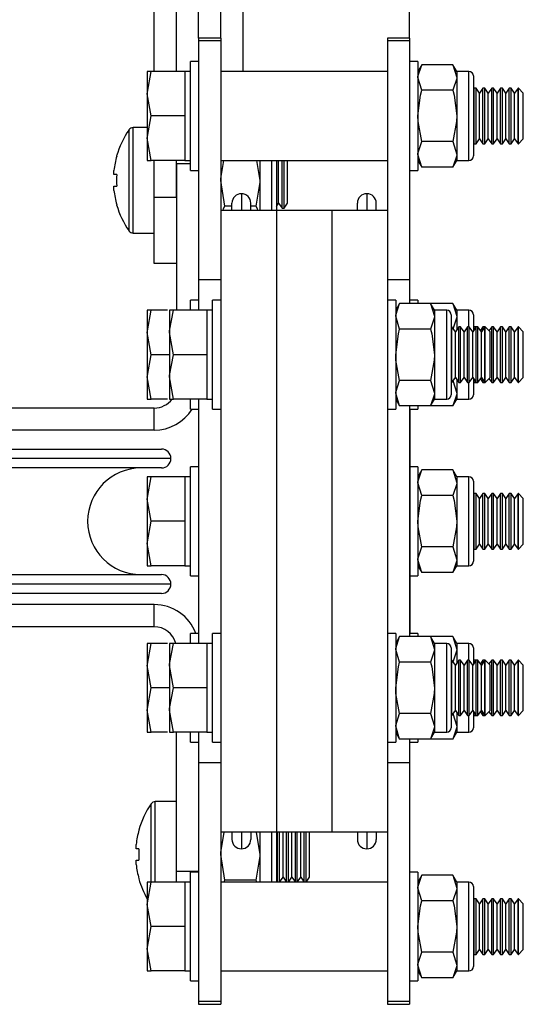
# Model space of a CAD drawing. Units: millimetres. Extents: x 992 to 17625, y 4191 to 10485.
# Drawn here: x 2761 to 2806, y 5479 to 5567 of the extents above; entities that cross this region are included whole.
import ezdxf

# ---------------------------------------------------------------- set-up
doc = ezdxf.new("R2010")
doc.units = ezdxf.units.MM
doc.header["$LTSCALE"] = 45

msp = doc.modelspace()

# ---------------------------------------------------------------- linework, layer by layer
at = {"color": 7, "linetype": 'Continuous', "lineweight": 25}
for p, q in [((2777.082, 5565.698), (2777.082, 5614.898)), ((2779.082, 5565.698), (2779.082, 5614.898)), ((2796.082, 5565.698), (2796.082, 5614.898)), ((2773.082, 5562.698), (2773.082, 5571.398)), ((2775.082, 5562.698), (2775.082, 5571.398)), ((2779.082, 5565.698), (2777.082, 5565.698)), ((2777.082, 5565.698), (2777.082, 5565.453)), ((2779.082, 5565.453), (2777.082, 5565.453)), ((2777.082, 5565.453), (2777.082, 5543.953)), ((2779.082, 5565.698), (2779.082, 5565.453)), ((2779.082, 5565.453), (2779.082, 5550.198)), ((2796.082, 5565.698), (2794.082, 5565.698)), ((2794.082, 5565.698), (2794.082, 5565.453)), ((2796.082, 5565.453), (2794.082, 5565.453)), ((2794.082, 5565.453), (2794.082, 5550.198)), ((2796.082, 5565.698), (2796.082, 5565.453)), ((2796.082, 5565.453), (2796.082, 5543.953)), ((2777.082, 5563.598), (2776.332, 5563.598)), ((2776.332, 5553.798), (2776.332, 5563.598)), ((2796.832, 5563.598), (2796.082, 5563.598)), ((2796.832, 5563.598), (2796.832, 5553.798)), ((2797.189, 5563.317), (2796.832, 5562.698)), ((2799.975, 5563.317), (2797.189, 5563.317)), ((2800.332, 5562.698), (2799.975, 5563.317)), ((2799.975, 5563.317), (2800.332, 5562.162)), ((2772.814, 5562.698), (2772.457, 5562.698)), ((2772.457, 5562.698), (2772.457, 5560.698)), ((2775.832, 5562.698), (2772.814, 5562.698)), ((2776.332, 5562.698), (2775.832, 5562.698)), ((2775.832, 5562.698), (2775.832, 5560.698)), ((2794.082, 5562.698), (2779.082, 5562.698)), ((2801.432, 5562.698), (2800.332, 5562.698)), ((2800.332, 5562.698), (2800.332, 5562.162)), ((2801.832, 5562.298), (2801.832, 5558.698)), ((2797.189, 5561.007), (2796.832, 5562.162)), ((2800.332, 5562.162), (2800.332, 5558.698)), ((2772.814, 5558.698), (2772.457, 5560.698)), ((2772.457, 5560.698), (2772.457, 5556.698)), ((2775.832, 5560.698), (2775.832, 5558.698)), ((2799.975, 5561.007), (2797.189, 5561.007)), ((2801.909, 5561.198), (2801.832, 5561.089)), ((2802.075, 5561.198), (2801.909, 5561.198)), ((2801.909, 5558.698), (2801.909, 5561.198)), ((2802.386, 5560.753), (2802.075, 5561.198)), ((2802.075, 5558.698), (2802.075, 5561.198)), ((2802.698, 5561.198), (2802.386, 5560.753)), ((2802.386, 5558.698), (2802.386, 5560.753)), ((2802.864, 5561.198), (2802.698, 5561.198)), ((2802.698, 5558.698), (2802.698, 5561.198)), ((2803.175, 5560.753), (2802.864, 5561.198)), ((2802.864, 5558.698), (2802.864, 5561.198)), ((2803.487, 5561.198), (2803.175, 5560.753)), ((2803.175, 5558.698), (2803.175, 5560.753)), ((2803.653, 5561.198), (2803.487, 5561.198)), ((2803.487, 5558.698), (2803.487, 5561.198)), ((2803.965, 5560.753), (2803.653, 5561.198)), ((2803.653, 5558.698), (2803.653, 5561.198)), ((2804.276, 5561.198), (2803.965, 5560.753)), ((2803.965, 5558.698), (2803.965, 5560.753)), ((2804.442, 5561.198), (2804.276, 5561.198)), ((2804.276, 5558.698), (2804.276, 5561.198)), ((2804.754, 5560.753), (2804.442, 5561.198)), ((2804.442, 5558.698), (2804.442, 5561.198)), ((2805.065, 5561.198), (2804.754, 5560.753)), ((2804.754, 5558.698), (2804.754, 5560.753)), ((2805.231, 5561.198), (2805.065, 5561.198)), ((2805.065, 5558.698), (2805.065, 5561.198)), ((2805.543, 5560.753), (2805.231, 5561.198)), ((2805.231, 5558.698), (2805.231, 5561.198)), ((2805.855, 5561.198), (2805.543, 5560.753)), ((2805.543, 5558.698), (2805.543, 5560.753)), ((2805.887, 5561.198), (2805.855, 5561.198)), ((2805.855, 5558.698), (2805.855, 5561.198)), ((2806.332, 5560.753), (2805.887, 5561.198)), ((2805.887, 5556.198), (2805.887, 5561.198)), ((2806.332, 5556.643), (2806.332, 5560.753)), ((2775.832, 5558.698), (2772.814, 5558.698)), ((2775.832, 5558.698), (2775.832, 5556.698)), ((2800.332, 5558.698), (2800.332, 5555.234)), ((2801.832, 5558.698), (2801.832, 5555.098)), ((2801.909, 5556.198), (2801.909, 5558.698)), ((2802.075, 5556.198), (2802.075, 5558.698)), ((2802.386, 5556.643), (2802.386, 5558.698)), ((2802.698, 5556.198), (2802.698, 5558.698)), ((2802.864, 5556.198), (2802.864, 5558.698)), ((2803.175, 5556.643), (2803.175, 5558.698)), ((2803.487, 5556.198), (2803.487, 5558.698)), ((2803.653, 5556.198), (2803.653, 5558.698)), ((2803.965, 5556.643), (2803.965, 5558.698)), ((2804.276, 5556.198), (2804.276, 5558.698)), ((2804.442, 5556.198), (2804.442, 5558.698)), ((2804.754, 5556.643), (2804.754, 5558.698)), ((2805.065, 5556.198), (2805.065, 5558.698)), ((2805.231, 5556.198), (2805.231, 5558.698)), ((2805.543, 5556.643), (2805.543, 5558.698)), ((2805.855, 5556.198), (2805.855, 5558.698)), ((2772.457, 5557.648), (2771.177, 5557.648)), ((2772.814, 5554.698), (2772.457, 5556.698)), ((2772.457, 5556.698), (2772.457, 5554.698)), ((2775.832, 5556.698), (2775.832, 5554.698)), ((2799.975, 5556.388), (2797.189, 5556.388)), ((2799.975, 5556.388), (2800.332, 5555.234)), ((2801.832, 5556.307), (2801.909, 5556.198)), ((2801.909, 5556.198), (2802.075, 5556.198)), ((2802.075, 5556.198), (2802.386, 5556.643)), ((2802.386, 5556.643), (2802.698, 5556.198)), ((2802.698, 5556.198), (2802.864, 5556.198)), ((2802.864, 5556.198), (2803.175, 5556.643)), ((2803.175, 5556.643), (2803.487, 5556.198)), ((2803.487, 5556.198), (2803.653, 5556.198)), ((2803.653, 5556.198), (2803.965, 5556.643)), ((2803.965, 5556.643), (2804.276, 5556.198)), ((2804.276, 5556.198), (2804.442, 5556.198)), ((2804.442, 5556.198), (2804.754, 5556.643)), ((2804.754, 5556.643), (2805.065, 5556.198)), ((2805.065, 5556.198), (2805.231, 5556.198)), ((2805.231, 5556.198), (2805.543, 5556.643)), ((2805.543, 5556.643), (2805.855, 5556.198)), ((2805.855, 5556.198), (2805.887, 5556.198)), ((2805.887, 5556.198), (2806.332, 5556.643)), ((2797.189, 5554.079), (2796.832, 5555.234)), ((2800.332, 5555.234), (2800.332, 5554.698)), ((2772.457, 5554.698), (2772.814, 5554.698)), ((2775.832, 5554.698), (2772.814, 5554.698)), ((2773.082, 5551.398), (2773.082, 5554.698)), ((2775.082, 5551.398), (2775.082, 5554.698)), ((2775.082, 5554.398), (2775.082, 5541.198)), ((2775.832, 5554.698), (2776.332, 5554.698)), ((2779.082, 5554.698), (2794.082, 5554.698)), ((2782.304, 5554.698), (2782.582, 5552.898)), ((2782.582, 5554.698), (2782.582, 5552.898)), ((2784.082, 5554.698), (2784.082, 5550.198)), ((2784.282, 5550.843), (2784.282, 5554.698)), ((2784.594, 5550.398), (2784.594, 5554.698)), ((2784.771, 5550.398), (2784.771, 5554.698)), ((2785.082, 5550.843), (2785.082, 5554.698)), ((2796.832, 5554.698), (2797.189, 5554.079)), ((2799.975, 5554.079), (2800.332, 5554.698)), ((2800.332, 5554.698), (2801.432, 5554.698)), ((2769.45, 5553.413), (2769.45, 5553.799)), ((2769.705, 5553.413), (2769.45, 5553.413)), ((2776.332, 5553.798), (2777.082, 5553.798)), ((2796.082, 5553.798), (2796.832, 5553.798)), ((2799.975, 5554.079), (2797.189, 5554.079)), ((2779.44, 5550.588), (2779.082, 5552.898)), ((2782.582, 5552.898), (2782.582, 5550.198)), ((2769.45, 5551.997), (2769.45, 5552.383)), ((2769.45, 5552.383), (2769.705, 5552.383)), ((2773.082, 5551.398), (2775.082, 5551.398)), ((2773.082, 5545.398), (2773.082, 5551.398)), ((2780.082, 5550.198), (2780.082, 5550.848)), ((2781.782, 5550.198), (2781.782, 5550.848)), ((2784.082, 5550.557), (2784.282, 5550.843)), ((2784.282, 5550.843), (2784.594, 5550.398)), ((2784.771, 5550.398), (2785.082, 5550.843)), ((2791.382, 5550.198), (2791.382, 5550.848)), ((2793.082, 5550.198), (2793.082, 5550.848)), ((2784.082, 5550.198), (2779.082, 5550.198)), ((2779.082, 5550.198), (2779.082, 5494.198)), ((2780.082, 5550.588), (2779.44, 5550.588)), ((2782.225, 5550.588), (2781.782, 5550.588)), ((2789.082, 5550.198), (2784.082, 5550.198)), ((2784.082, 5550.198), (2784.082, 5494.198)), ((2784.594, 5550.398), (2784.771, 5550.398)), ((2794.082, 5550.198), (2789.082, 5550.198)), ((2789.082, 5550.198), (2789.082, 5494.198)), ((2794.082, 5550.198), (2794.082, 5494.198)), ((2771.177, 5548.148), (2773.082, 5548.148)), ((2775.082, 5545.398), (2773.082, 5545.398)), ((2779.082, 5543.953), (2777.082, 5543.953)), ((2777.082, 5543.953), (2777.082, 5541.198)), ((2796.082, 5543.953), (2794.082, 5543.953)), ((2796.082, 5543.953), (2796.082, 5541.817)), ((2777.082, 5542.098), (2776.332, 5542.098)), ((2776.332, 5541.198), (2776.332, 5542.098)), ((2779.082, 5542.098), (2778.332, 5542.098)), ((2778.332, 5532.298), (2778.332, 5542.098)), ((2794.832, 5542.098), (2794.082, 5542.098)), ((2794.832, 5542.098), (2794.832, 5532.298)), ((2796.832, 5542.098), (2796.082, 5542.098)), ((2796.832, 5542.098), (2796.832, 5541.817)), ((2772.814, 5541.198), (2772.457, 5541.198)), ((2772.457, 5541.198), (2772.457, 5539.198)), ((2774.282, 5541.198), (2772.814, 5541.198)), ((2774.814, 5541.198), (2774.457, 5541.198)), ((2774.457, 5541.198), (2774.457, 5539.198)), ((2777.832, 5541.198), (2774.814, 5541.198)), ((2778.332, 5541.198), (2777.832, 5541.198)), ((2777.832, 5541.198), (2777.832, 5539.198)), ((2795.19, 5541.817), (2794.832, 5541.198)), ((2797.975, 5541.817), (2795.19, 5541.817)), ((2798.332, 5541.198), (2797.975, 5541.817)), ((2799.975, 5541.817), (2797.975, 5541.817)), ((2797.975, 5541.817), (2798.332, 5540.662)), ((2799.432, 5541.198), (2798.332, 5541.198)), ((2798.332, 5541.198), (2798.332, 5540.662)), ((2800.332, 5541.198), (2799.975, 5541.817)), ((2799.975, 5541.817), (2800.332, 5540.662)), ((2801.432, 5541.198), (2800.332, 5541.198)), ((2800.332, 5541.198), (2800.332, 5540.662)), ((2795.19, 5539.507), (2794.832, 5540.662)), ((2798.332, 5540.662), (2798.332, 5537.198)), ((2799.832, 5540.798), (2799.832, 5537.198)), ((2800.332, 5540.662), (2800.332, 5539.428)), ((2801.832, 5540.798), (2801.832, 5539.34)), ((2797.975, 5539.507), (2795.19, 5539.507)), ((2799.898, 5539.698), (2799.832, 5539.698)), ((2800.21, 5539.253), (2799.898, 5539.698)), ((2799.898, 5537.198), (2799.898, 5539.698)), ((2800.521, 5539.698), (2800.21, 5539.253)), ((2800.21, 5537.198), (2800.21, 5539.253)), ((2800.678, 5539.698), (2800.521, 5539.698)), ((2800.521, 5537.198), (2800.521, 5539.698)), ((2800.99, 5539.253), (2800.678, 5539.698)), ((2800.678, 5537.198), (2800.678, 5539.698)), ((2801.302, 5539.698), (2800.99, 5539.253)), ((2800.99, 5537.198), (2800.99, 5539.253)), ((2801.46, 5539.698), (2801.302, 5539.698)), ((2801.302, 5537.198), (2801.302, 5539.698)), ((2801.771, 5539.253), (2801.46, 5539.698)), ((2801.46, 5537.198), (2801.46, 5539.698)), ((2802.082, 5539.698), (2801.771, 5539.253)), ((2801.771, 5537.198), (2801.771, 5539.253)), ((2801.909, 5539.698), (2801.832, 5539.589)), ((2802.075, 5539.698), (2801.909, 5539.698)), ((2801.909, 5539.449), (2801.909, 5539.698)), ((2802.078, 5539.692), (2802.075, 5539.698)), ((2802.075, 5539.687), (2802.075, 5539.698)), ((2802.24, 5539.698), (2802.082, 5539.698)), ((2802.082, 5537.198), (2802.082, 5539.698)), ((2802.551, 5539.253), (2802.24, 5539.698)), ((2802.24, 5537.198), (2802.24, 5539.698)), ((2802.698, 5539.698), (2802.469, 5539.371)), ((2802.863, 5539.698), (2802.551, 5539.253)), ((2802.551, 5537.198), (2802.551, 5539.253)), ((2802.863, 5539.698), (2802.698, 5539.698)), ((2802.698, 5539.462), (2802.698, 5539.698)), ((2802.887, 5539.698), (2802.863, 5539.698)), ((2802.863, 5537.198), (2802.863, 5539.698)), ((2803.332, 5539.253), (2802.887, 5539.698)), ((2802.887, 5534.698), (2802.887, 5539.698)), ((2803.487, 5539.698), (2803.24, 5539.345)), ((2803.332, 5535.143), (2803.332, 5539.253)), ((2803.653, 5539.698), (2803.487, 5539.698)), ((2803.487, 5537.198), (2803.487, 5539.698)), ((2803.965, 5539.253), (2803.653, 5539.698)), ((2803.653, 5537.198), (2803.653, 5539.698)), ((2804.276, 5539.698), (2803.965, 5539.253)), ((2803.965, 5537.198), (2803.965, 5539.253)), ((2804.442, 5539.698), (2804.276, 5539.698)), ((2804.276, 5537.198), (2804.276, 5539.698)), ((2804.754, 5539.253), (2804.442, 5539.698)), ((2804.442, 5537.198), (2804.442, 5539.698)), ((2805.065, 5539.698), (2804.754, 5539.253)), ((2804.754, 5537.198), (2804.754, 5539.253)), ((2805.231, 5539.698), (2805.065, 5539.698)), ((2805.065, 5537.198), (2805.065, 5539.698)), ((2805.543, 5539.253), (2805.231, 5539.698)), ((2805.231, 5537.198), (2805.231, 5539.698)), ((2805.855, 5539.698), (2805.543, 5539.253)), ((2805.543, 5537.198), (2805.543, 5539.253)), ((2805.887, 5539.698), (2805.855, 5539.698)), ((2805.855, 5537.198), (2805.855, 5539.698)), ((2806.332, 5539.253), (2805.887, 5539.698)), ((2805.887, 5534.698), (2805.887, 5539.698)), ((2806.332, 5535.143), (2806.332, 5539.253)), ((2772.457, 5539.198), (2772.457, 5535.198)), ((2772.814, 5537.198), (2772.457, 5539.198)), ((2774.814, 5537.198), (2774.457, 5539.198)), ((2774.457, 5539.198), (2774.457, 5535.198)), ((2777.832, 5539.198), (2777.832, 5537.198)), ((2774.457, 5537.198), (2772.814, 5537.198)), ((2777.832, 5537.198), (2774.814, 5537.198)), ((2777.832, 5537.198), (2777.832, 5535.198)), ((2798.332, 5537.198), (2798.332, 5533.734)), ((2799.832, 5537.198), (2799.832, 5533.598)), ((2799.898, 5534.698), (2799.898, 5537.198)), ((2800.21, 5535.143), (2800.21, 5537.198)), ((2800.521, 5534.698), (2800.521, 5537.198)), ((2800.678, 5534.698), (2800.678, 5537.198)), ((2800.99, 5535.143), (2800.99, 5537.198)), ((2801.302, 5534.698), (2801.302, 5537.198)), ((2801.46, 5534.698), (2801.46, 5537.198)), ((2801.771, 5535.143), (2801.771, 5537.198)), ((2802.082, 5534.698), (2802.082, 5537.198)), ((2802.24, 5534.698), (2802.24, 5537.198)), ((2802.551, 5535.143), (2802.551, 5537.198)), ((2802.863, 5534.698), (2802.863, 5537.198)), ((2803.487, 5534.698), (2803.487, 5537.198)), ((2803.653, 5534.698), (2803.653, 5537.198)), ((2803.965, 5535.143), (2803.965, 5537.198)), ((2804.276, 5534.698), (2804.276, 5537.198)), ((2804.442, 5534.698), (2804.442, 5537.198)), ((2804.754, 5535.143), (2804.754, 5537.198)), ((2805.065, 5534.698), (2805.065, 5537.198)), ((2805.231, 5534.698), (2805.231, 5537.198)), ((2805.543, 5535.143), (2805.543, 5537.198)), ((2805.855, 5534.698), (2805.855, 5537.198)), ((2772.814, 5533.198), (2772.457, 5535.198)), ((2772.457, 5535.198), (2772.457, 5533.198)), ((2774.814, 5533.198), (2774.457, 5535.198)), ((2774.457, 5535.198), (2774.457, 5533.198)), ((2777.832, 5535.198), (2777.832, 5533.198)), ((2797.975, 5534.888), (2795.19, 5534.888)), ((2797.975, 5534.888), (2798.332, 5533.734)), ((2799.898, 5534.698), (2800.21, 5535.143)), ((2799.975, 5534.888), (2800.332, 5533.734)), ((2800.21, 5535.143), (2800.521, 5534.698)), ((2800.332, 5534.968), (2800.332, 5533.734)), ((2800.678, 5534.698), (2800.99, 5535.143)), ((2800.99, 5535.143), (2801.302, 5534.698)), ((2801.46, 5534.698), (2801.771, 5535.143)), ((2801.771, 5535.143), (2802.082, 5534.698)), ((2801.832, 5535.055), (2801.832, 5533.598)), ((2801.832, 5534.807), (2801.909, 5534.698)), ((2801.909, 5534.698), (2801.909, 5534.946)), ((2802.24, 5534.698), (2802.551, 5535.143)), ((2802.469, 5535.025), (2802.698, 5534.698)), ((2802.551, 5535.143), (2802.863, 5534.698)), ((2802.698, 5534.698), (2802.698, 5534.934)), ((2802.887, 5534.698), (2803.332, 5535.143)), ((2803.24, 5535.051), (2803.487, 5534.698)), ((2803.653, 5534.698), (2803.965, 5535.143)), ((2803.965, 5535.143), (2804.276, 5534.698)), ((2804.442, 5534.698), (2804.754, 5535.143)), ((2804.754, 5535.143), (2805.065, 5534.698)), ((2805.231, 5534.698), (2805.543, 5535.143)), ((2805.543, 5535.143), (2805.855, 5534.698)), ((2805.887, 5534.698), (2806.332, 5535.143)), ((2799.832, 5534.698), (2799.898, 5534.698)), ((2800.521, 5534.698), (2800.678, 5534.698)), ((2801.302, 5534.698), (2801.46, 5534.698)), ((2801.909, 5534.698), (2802.075, 5534.698)), ((2802.075, 5534.698), (2802.075, 5534.709)), ((2802.075, 5534.698), (2802.078, 5534.703)), ((2802.082, 5534.698), (2802.24, 5534.698)), ((2802.698, 5534.698), (2802.863, 5534.698)), ((2802.863, 5534.698), (2802.887, 5534.698)), ((2803.487, 5534.698), (2803.653, 5534.698)), ((2804.276, 5534.698), (2804.442, 5534.698)), ((2805.065, 5534.698), (2805.231, 5534.698)), ((2805.855, 5534.698), (2805.887, 5534.698)), ((2772.457, 5533.198), (2772.814, 5533.198)), ((2774.282, 5533.198), (2772.814, 5533.198)), ((2774.457, 5533.198), (2774.814, 5533.198)), ((2777.832, 5533.198), (2774.814, 5533.198)), ((2776.332, 5532.298), (2776.332, 5533.198)), ((2777.082, 5533.198), (2777.082, 5511.198)), ((2777.832, 5533.198), (2778.332, 5533.198)), ((2795.19, 5532.579), (2794.832, 5533.734)), ((2794.832, 5533.198), (2795.19, 5532.579)), ((2797.975, 5532.579), (2798.332, 5533.198)), ((2798.332, 5533.734), (2798.332, 5533.198)), ((2798.332, 5533.198), (2799.432, 5533.198)), ((2799.975, 5532.579), (2800.332, 5533.198)), ((2800.332, 5533.734), (2800.332, 5533.198)), ((2800.332, 5533.198), (2801.432, 5533.198)), ((2773.082, 5532.398), (2742.082, 5532.398)), ((2773.082, 5530.398), (2773.082, 5532.398)), ((2776.332, 5532.298), (2777.082, 5532.298)), ((2778.332, 5532.298), (2779.082, 5532.298)), ((2794.082, 5532.298), (2794.832, 5532.298)), ((2797.975, 5532.579), (2795.19, 5532.579)), ((2796.082, 5532.579), (2796.082, 5511.817)), ((2796.082, 5532.298), (2796.832, 5532.298)), ((2796.102, 5532.298), (2796.102, 5522.198)), ((2796.832, 5532.579), (2796.832, 5532.298)), ((2799.975, 5532.579), (2797.975, 5532.579)), ((2773.082, 5530.398), (2742.082, 5530.398)), ((2749.082, 5528.698), (2773.732, 5528.698)), ((2773.732, 5526.998), (2749.082, 5526.998)), ((2777.082, 5527.098), (2776.332, 5527.098)), ((2776.332, 5517.298), (2776.332, 5527.098)), ((2796.832, 5527.098), (2796.102, 5527.098)), ((2796.832, 5527.098), (2796.832, 5517.298)), ((2797.189, 5526.817), (2796.832, 5526.198)), ((2799.975, 5526.817), (2797.189, 5526.817)), ((2800.332, 5526.198), (2799.975, 5526.817)), ((2799.975, 5526.817), (2800.332, 5525.662)), ((2772.814, 5526.198), (2772.457, 5526.198)), ((2772.457, 5526.198), (2772.457, 5524.198)), ((2775.832, 5526.198), (2772.814, 5526.198)), ((2776.332, 5526.198), (2775.832, 5526.198)), ((2775.832, 5526.198), (2775.832, 5524.198)), ((2801.432, 5526.198), (2800.332, 5526.198)), ((2800.332, 5526.198), (2800.332, 5525.662)), ((2797.189, 5524.507), (2796.832, 5525.662)), ((2800.332, 5525.662), (2800.332, 5522.198)), ((2801.832, 5525.798), (2801.832, 5522.198)), ((2772.457, 5524.198), (2772.457, 5520.198)), ((2772.814, 5522.198), (2772.457, 5524.198)), ((2775.832, 5524.198), (2775.832, 5522.198)), ((2799.975, 5524.507), (2797.189, 5524.507)), ((2801.909, 5524.698), (2801.832, 5524.589)), ((2802.075, 5524.698), (2801.909, 5524.698)), ((2801.909, 5522.198), (2801.909, 5524.698)), ((2802.386, 5524.253), (2802.075, 5524.698)), ((2802.075, 5522.198), (2802.075, 5524.698)), ((2802.698, 5524.698), (2802.386, 5524.253)), ((2802.386, 5522.198), (2802.386, 5524.253)), ((2802.864, 5524.698), (2802.698, 5524.698)), ((2802.698, 5522.198), (2802.698, 5524.698)), ((2803.175, 5524.253), (2802.864, 5524.698)), ((2802.864, 5522.198), (2802.864, 5524.698)), ((2803.487, 5524.698), (2803.175, 5524.253)), ((2803.175, 5522.198), (2803.175, 5524.253)), ((2803.653, 5524.698), (2803.487, 5524.698)), ((2803.487, 5522.198), (2803.487, 5524.698)), ((2803.965, 5524.253), (2803.653, 5524.698)), ((2803.653, 5522.198), (2803.653, 5524.698)), ((2804.276, 5524.698), (2803.965, 5524.253)), ((2803.965, 5522.198), (2803.965, 5524.253)), ((2804.442, 5524.698), (2804.276, 5524.698)), ((2804.276, 5522.198), (2804.276, 5524.698)), ((2804.754, 5524.253), (2804.442, 5524.698)), ((2804.442, 5522.198), (2804.442, 5524.698)), ((2805.065, 5524.698), (2804.754, 5524.253)), ((2804.754, 5522.198), (2804.754, 5524.253)), ((2805.231, 5524.698), (2805.065, 5524.698)), ((2805.065, 5522.198), (2805.065, 5524.698)), ((2805.543, 5524.253), (2805.231, 5524.698)), ((2805.231, 5522.198), (2805.231, 5524.698)), ((2805.855, 5524.698), (2805.543, 5524.253)), ((2805.543, 5522.198), (2805.543, 5524.253)), ((2805.887, 5524.698), (2805.855, 5524.698)), ((2805.855, 5522.198), (2805.855, 5524.698)), ((2806.332, 5524.253), (2805.887, 5524.698)), ((2805.887, 5519.698), (2805.887, 5524.698)), ((2806.332, 5520.143), (2806.332, 5524.253)), ((2775.832, 5522.198), (2772.814, 5522.198)), ((2775.832, 5522.198), (2775.832, 5520.198)), ((2796.102, 5522.198), (2796.082, 5522.198)), ((2796.102, 5522.198), (2796.102, 5512.098)), ((2800.332, 5522.198), (2800.332, 5518.734)), ((2801.832, 5522.198), (2801.832, 5518.598)), ((2801.909, 5519.698), (2801.909, 5522.198)), ((2802.075, 5519.698), (2802.075, 5522.198)), ((2802.386, 5520.143), (2802.386, 5522.198)), ((2802.698, 5519.698), (2802.698, 5522.198)), ((2802.864, 5519.698), (2802.864, 5522.198)), ((2803.175, 5520.143), (2803.175, 5522.198)), ((2803.487, 5519.698), (2803.487, 5522.198)), ((2803.653, 5519.698), (2803.653, 5522.198)), ((2803.965, 5520.143), (2803.965, 5522.198)), ((2804.276, 5519.698), (2804.276, 5522.198)), ((2804.442, 5519.698), (2804.442, 5522.198)), ((2804.754, 5520.143), (2804.754, 5522.198)), ((2805.065, 5519.698), (2805.065, 5522.198)), ((2805.231, 5519.698), (2805.231, 5522.198)), ((2805.543, 5520.143), (2805.543, 5522.198)), ((2805.855, 5519.698), (2805.855, 5522.198)), ((2772.814, 5518.198), (2772.457, 5520.198)), ((2772.457, 5520.198), (2772.457, 5518.198)), ((2775.832, 5520.198), (2775.832, 5518.198)), ((2799.975, 5519.888), (2797.189, 5519.888)), ((2799.975, 5519.888), (2800.332, 5518.734)), ((2801.832, 5519.807), (2801.909, 5519.698)), ((2802.075, 5519.698), (2802.386, 5520.143)), ((2802.386, 5520.143), (2802.698, 5519.698)), ((2802.864, 5519.698), (2803.175, 5520.143)), ((2803.175, 5520.143), (2803.487, 5519.698)), ((2803.653, 5519.698), (2803.965, 5520.143)), ((2803.965, 5520.143), (2804.276, 5519.698)), ((2804.442, 5519.698), (2804.754, 5520.143)), ((2804.754, 5520.143), (2805.065, 5519.698)), ((2805.231, 5519.698), (2805.543, 5520.143)), ((2805.543, 5520.143), (2805.855, 5519.698)), ((2805.887, 5519.698), (2806.332, 5520.143)), ((2801.909, 5519.698), (2802.075, 5519.698)), ((2802.698, 5519.698), (2802.864, 5519.698)), ((2803.487, 5519.698), (2803.653, 5519.698)), ((2804.276, 5519.698), (2804.442, 5519.698)), ((2805.065, 5519.698), (2805.231, 5519.698)), ((2805.855, 5519.698), (2805.887, 5519.698)), ((2772.457, 5518.198), (2772.814, 5518.198)), ((2775.832, 5518.198), (2772.814, 5518.198)), ((2775.832, 5518.198), (2776.332, 5518.198)), ((2797.189, 5517.579), (2796.832, 5518.734)), ((2796.832, 5518.198), (2797.189, 5517.579)), ((2799.975, 5517.579), (2800.332, 5518.198)), ((2800.332, 5518.734), (2800.332, 5518.198)), ((2800.332, 5518.198), (2801.432, 5518.198)), ((2749.082, 5517.398), (2773.732, 5517.398)), ((2776.332, 5517.298), (2777.082, 5517.298)), ((2796.102, 5517.298), (2796.832, 5517.298)), ((2799.975, 5517.579), (2797.189, 5517.579)), ((2773.732, 5515.698), (2749.082, 5515.698)), ((2773.082, 5514.698), (2742.082, 5514.698)), ((2773.082, 5512.698), (2773.082, 5514.698)), ((2773.082, 5512.698), (2742.082, 5512.698)), ((2777.082, 5512.098), (2776.332, 5512.098)), ((2776.332, 5511.198), (2776.332, 5512.098)), ((2779.082, 5512.098), (2778.332, 5512.098)), ((2778.332, 5502.298), (2778.332, 5512.098)), ((2794.832, 5512.098), (2794.082, 5512.098)), ((2794.832, 5512.098), (2794.832, 5502.298)), ((2795.19, 5511.817), (2794.832, 5511.198)), ((2797.975, 5511.817), (2795.19, 5511.817)), ((2796.832, 5512.098), (2796.082, 5512.098)), ((2796.832, 5512.098), (2796.832, 5511.817)), ((2798.332, 5511.198), (2797.975, 5511.817)), ((2797.975, 5511.817), (2798.332, 5510.662)), ((2799.975, 5511.817), (2797.975, 5511.817)), ((2800.332, 5511.198), (2799.975, 5511.817)), ((2799.975, 5511.817), (2800.332, 5510.662)), ((2772.814, 5511.198), (2772.457, 5511.198)), ((2772.457, 5511.198), (2772.457, 5509.198)), ((2774.282, 5511.198), (2772.814, 5511.198)), ((2774.814, 5511.198), (2774.457, 5511.198)), ((2774.457, 5511.198), (2774.457, 5509.198)), ((2777.832, 5511.198), (2774.814, 5511.198)), ((2778.332, 5511.198), (2777.832, 5511.198)), ((2777.832, 5511.198), (2777.832, 5509.198)), ((2799.432, 5511.198), (2798.332, 5511.198)), ((2798.332, 5511.198), (2798.332, 5510.662)), ((2801.432, 5511.198), (2800.332, 5511.198)), ((2800.332, 5511.198), (2800.332, 5510.662)), ((2795.19, 5509.507), (2794.832, 5510.662)), ((2798.332, 5510.662), (2798.332, 5507.198)), ((2799.832, 5510.798), (2799.832, 5507.198)), ((2800.332, 5510.662), (2800.332, 5509.428)), ((2801.832, 5510.798), (2801.832, 5509.34)), ((2772.457, 5509.198), (2772.457, 5505.198)), ((2772.814, 5507.198), (2772.457, 5509.198)), ((2774.814, 5507.198), (2774.457, 5509.198)), ((2774.457, 5509.198), (2774.457, 5505.198)), ((2777.832, 5509.198), (2777.832, 5507.198)), ((2797.975, 5509.507), (2795.19, 5509.507)), ((2799.898, 5509.698), (2799.832, 5509.698)), ((2800.21, 5509.253), (2799.898, 5509.698)), ((2799.898, 5507.198), (2799.898, 5509.698)), ((2800.521, 5509.698), (2800.21, 5509.253)), ((2800.21, 5507.198), (2800.21, 5509.253)), ((2800.678, 5509.698), (2800.521, 5509.698)), ((2800.521, 5507.198), (2800.521, 5509.698)), ((2800.99, 5509.253), (2800.678, 5509.698)), ((2800.678, 5507.198), (2800.678, 5509.698)), ((2801.302, 5509.698), (2800.99, 5509.253)), ((2800.99, 5507.198), (2800.99, 5509.253)), ((2801.46, 5509.698), (2801.302, 5509.698)), ((2801.302, 5507.198), (2801.302, 5509.698)), ((2801.771, 5509.253), (2801.46, 5509.698)), ((2801.46, 5507.198), (2801.46, 5509.698)), ((2802.082, 5509.698), (2801.771, 5509.253)), ((2801.771, 5507.198), (2801.771, 5509.253)), ((2801.909, 5509.698), (2801.832, 5509.589)), ((2802.075, 5509.698), (2801.909, 5509.698)), ((2801.909, 5509.449), (2801.909, 5509.698)), ((2802.078, 5509.692), (2802.075, 5509.698)), ((2802.075, 5509.687), (2802.075, 5509.698)), ((2802.24, 5509.698), (2802.082, 5509.698)), ((2802.082, 5507.198), (2802.082, 5509.698)), ((2802.551, 5509.253), (2802.24, 5509.698)), ((2802.24, 5507.198), (2802.24, 5509.698)), ((2802.698, 5509.698), (2802.469, 5509.371)), ((2802.863, 5509.698), (2802.551, 5509.253)), ((2802.551, 5507.198), (2802.551, 5509.253)), ((2802.863, 5509.698), (2802.698, 5509.698)), ((2802.698, 5509.462), (2802.698, 5509.698)), ((2802.887, 5509.698), (2802.863, 5509.698)), ((2802.863, 5507.198), (2802.863, 5509.698)), ((2803.332, 5509.253), (2802.887, 5509.698)), ((2802.887, 5504.698), (2802.887, 5509.698)), ((2803.487, 5509.698), (2803.24, 5509.345)), ((2803.332, 5505.143), (2803.332, 5509.253)), ((2803.653, 5509.698), (2803.487, 5509.698)), ((2803.487, 5507.198), (2803.487, 5509.698)), ((2803.965, 5509.253), (2803.653, 5509.698)), ((2803.653, 5507.198), (2803.653, 5509.698)), ((2804.276, 5509.698), (2803.965, 5509.253)), ((2803.965, 5507.198), (2803.965, 5509.253)), ((2804.442, 5509.698), (2804.276, 5509.698)), ((2804.276, 5507.198), (2804.276, 5509.698)), ((2804.754, 5509.253), (2804.442, 5509.698)), ((2804.442, 5507.198), (2804.442, 5509.698)), ((2805.065, 5509.698), (2804.754, 5509.253)), ((2804.754, 5507.198), (2804.754, 5509.253)), ((2805.231, 5509.698), (2805.065, 5509.698)), ((2805.065, 5507.198), (2805.065, 5509.698)), ((2805.543, 5509.253), (2805.231, 5509.698)), ((2805.231, 5507.198), (2805.231, 5509.698)), ((2805.855, 5509.698), (2805.543, 5509.253)), ((2805.543, 5507.198), (2805.543, 5509.253)), ((2805.887, 5509.698), (2805.855, 5509.698)), ((2805.855, 5507.198), (2805.855, 5509.698)), ((2806.332, 5509.253), (2805.887, 5509.698)), ((2805.887, 5504.698), (2805.887, 5509.698)), ((2806.332, 5505.143), (2806.332, 5509.253)), ((2774.457, 5507.198), (2772.814, 5507.198)), ((2777.832, 5507.198), (2774.814, 5507.198)), ((2777.832, 5507.198), (2777.832, 5505.198)), ((2798.332, 5507.198), (2798.332, 5503.734)), ((2799.832, 5507.198), (2799.832, 5503.598)), ((2799.898, 5504.698), (2799.898, 5507.198)), ((2800.21, 5505.143), (2800.21, 5507.198)), ((2800.521, 5504.698), (2800.521, 5507.198)), ((2800.678, 5504.698), (2800.678, 5507.198)), ((2800.99, 5505.143), (2800.99, 5507.198)), ((2801.302, 5504.698), (2801.302, 5507.198)), ((2801.46, 5504.698), (2801.46, 5507.198)), ((2801.771, 5505.143), (2801.771, 5507.198)), ((2802.082, 5504.698), (2802.082, 5507.198)), ((2802.24, 5504.698), (2802.24, 5507.198)), ((2802.551, 5505.143), (2802.551, 5507.198)), ((2802.863, 5504.698), (2802.863, 5507.198)), ((2803.487, 5504.698), (2803.487, 5507.198)), ((2803.653, 5504.698), (2803.653, 5507.198)), ((2803.965, 5505.143), (2803.965, 5507.198)), ((2804.276, 5504.698), (2804.276, 5507.198)), ((2804.442, 5504.698), (2804.442, 5507.198)), ((2804.754, 5505.143), (2804.754, 5507.198)), ((2805.065, 5504.698), (2805.065, 5507.198)), ((2805.231, 5504.698), (2805.231, 5507.198)), ((2805.543, 5505.143), (2805.543, 5507.198)), ((2805.855, 5504.698), (2805.855, 5507.198)), ((2772.814, 5503.198), (2772.457, 5505.198)), ((2772.457, 5505.198), (2772.457, 5503.198)), ((2774.814, 5503.198), (2774.457, 5505.198)), ((2774.457, 5505.198), (2774.457, 5503.198)), ((2777.832, 5505.198), (2777.832, 5503.198)), ((2797.975, 5504.888), (2795.19, 5504.888)), ((2797.975, 5504.888), (2798.332, 5503.734)), ((2799.832, 5504.698), (2799.898, 5504.698)), ((2799.898, 5504.698), (2800.21, 5505.143)), ((2799.975, 5504.888), (2800.332, 5503.734)), ((2800.21, 5505.143), (2800.521, 5504.698)), ((2800.332, 5504.968), (2800.332, 5503.734)), ((2800.521, 5504.698), (2800.678, 5504.698)), ((2800.678, 5504.698), (2800.99, 5505.143)), ((2800.99, 5505.143), (2801.302, 5504.698)), ((2801.302, 5504.698), (2801.46, 5504.698)), ((2801.46, 5504.698), (2801.771, 5505.143)), ((2801.771, 5505.143), (2802.082, 5504.698)), ((2801.832, 5505.055), (2801.832, 5503.598)), ((2801.832, 5504.807), (2801.909, 5504.698)), ((2801.909, 5504.698), (2801.909, 5504.946)), ((2801.909, 5504.698), (2802.075, 5504.698)), ((2802.075, 5504.698), (2802.075, 5504.709)), ((2802.075, 5504.698), (2802.078, 5504.703)), ((2802.082, 5504.698), (2802.24, 5504.698)), ((2802.24, 5504.698), (2802.551, 5505.143)), ((2802.469, 5505.025), (2802.698, 5504.698)), ((2802.551, 5505.143), (2802.863, 5504.698)), ((2802.698, 5504.698), (2802.698, 5504.934)), ((2802.698, 5504.698), (2802.863, 5504.698)), ((2802.863, 5504.698), (2802.887, 5504.698)), ((2802.887, 5504.698), (2803.332, 5505.143)), ((2803.24, 5505.051), (2803.487, 5504.698)), ((2803.487, 5504.698), (2803.653, 5504.698)), ((2803.653, 5504.698), (2803.965, 5505.143)), ((2803.965, 5505.143), (2804.276, 5504.698)), ((2804.276, 5504.698), (2804.442, 5504.698)), ((2804.442, 5504.698), (2804.754, 5505.143)), ((2804.754, 5505.143), (2805.065, 5504.698)), ((2805.065, 5504.698), (2805.231, 5504.698)), ((2805.231, 5504.698), (2805.543, 5505.143)), ((2805.543, 5505.143), (2805.855, 5504.698)), ((2805.855, 5504.698), (2805.887, 5504.698)), ((2805.887, 5504.698), (2806.332, 5505.143)), ((2772.457, 5503.198), (2772.814, 5503.198)), ((2774.282, 5503.198), (2772.814, 5503.198)), ((2774.457, 5503.198), (2774.814, 5503.198)), ((2777.832, 5503.198), (2774.814, 5503.198)), ((2775.082, 5490.698), (2775.082, 5503.198)), ((2776.332, 5502.298), (2776.332, 5503.198)), ((2777.082, 5503.198), (2777.082, 5500.443)), ((2777.832, 5503.198), (2778.332, 5503.198)), ((2795.19, 5502.579), (2794.832, 5503.734)), ((2794.832, 5503.198), (2795.19, 5502.579)), ((2797.975, 5502.579), (2798.332, 5503.198)), ((2798.332, 5503.734), (2798.332, 5503.198)), ((2798.332, 5503.198), (2799.432, 5503.198)), ((2799.975, 5502.579), (2800.332, 5503.198)), ((2800.332, 5503.734), (2800.332, 5503.198)), ((2800.332, 5503.198), (2801.432, 5503.198)), ((2776.332, 5502.298), (2777.082, 5502.298)), ((2778.332, 5502.298), (2779.082, 5502.298)), ((2794.082, 5502.298), (2794.832, 5502.298)), ((2797.975, 5502.579), (2795.19, 5502.579)), ((2796.082, 5502.579), (2796.082, 5500.443)), ((2796.082, 5502.298), (2796.832, 5502.298)), ((2796.832, 5502.579), (2796.832, 5502.298)), ((2799.975, 5502.579), (2797.975, 5502.579)), ((2779.082, 5500.443), (2777.082, 5500.443)), ((2777.082, 5500.443), (2777.082, 5478.943)), ((2796.082, 5500.443), (2794.082, 5500.443)), ((2796.082, 5500.443), (2796.082, 5478.943)), ((2775.082, 5496.948), (2773.176, 5496.948)), ((2779.082, 5494.198), (2779.082, 5478.943)), ((2784.082, 5494.198), (2779.082, 5494.198)), ((2780.082, 5494.198), (2780.082, 5493.548)), ((2781.782, 5494.198), (2781.782, 5493.548)), ((2782.273, 5494.198), (2782.582, 5492.198)), ((2782.582, 5494.198), (2782.582, 5492.198)), ((2789.082, 5494.198), (2784.082, 5494.198)), ((2784.082, 5494.198), (2784.082, 5489.698)), ((2784.194, 5492.198), (2784.194, 5494.198)), ((2784.371, 5492.198), (2784.371, 5494.198)), ((2784.682, 5492.198), (2784.682, 5494.198)), ((2784.994, 5492.198), (2784.994, 5494.198)), ((2785.171, 5492.198), (2785.171, 5494.198)), ((2785.482, 5492.198), (2785.482, 5494.198)), ((2785.794, 5492.198), (2785.794, 5494.198)), ((2785.97, 5492.198), (2785.97, 5494.198)), ((2786.282, 5492.198), (2786.282, 5494.198)), ((2786.594, 5492.198), (2786.594, 5494.198)), ((2786.771, 5492.198), (2786.771, 5494.198)), ((2787.082, 5492.198), (2787.082, 5494.198)), ((2794.082, 5494.198), (2789.082, 5494.198)), ((2791.382, 5494.198), (2791.382, 5493.548)), ((2793.082, 5494.198), (2793.082, 5493.548)), ((2794.082, 5494.198), (2794.082, 5478.943)), ((2771.45, 5492.713), (2771.45, 5493.099)), ((2771.705, 5492.713), (2771.45, 5492.713)), ((2771.45, 5491.683), (2771.705, 5491.683)), ((2771.45, 5491.297), (2771.45, 5491.683)), ((2779.44, 5489.888), (2779.082, 5492.198)), ((2782.582, 5492.198), (2782.582, 5489.698)), ((2784.194, 5489.698), (2784.194, 5492.198)), ((2784.371, 5489.698), (2784.371, 5492.198)), ((2784.682, 5490.143), (2784.682, 5492.198)), ((2784.994, 5489.698), (2784.994, 5492.198)), ((2785.171, 5489.698), (2785.171, 5492.198)), ((2785.482, 5490.143), (2785.482, 5492.198)), ((2785.794, 5489.698), (2785.794, 5492.198)), ((2785.97, 5489.698), (2785.97, 5492.198)), ((2786.282, 5490.143), (2786.282, 5492.198)), ((2786.594, 5489.698), (2786.594, 5492.198)), ((2786.771, 5489.698), (2786.771, 5492.198)), ((2787.082, 5490.143), (2787.082, 5492.198)), ((2775.082, 5489.698), (2775.082, 5490.698)), ((2775.082, 5490.698), (2777.082, 5490.698)), ((2777.082, 5490.598), (2776.332, 5490.598)), ((2776.332, 5480.798), (2776.332, 5490.598)), ((2796.832, 5490.598), (2796.082, 5490.598)), ((2796.832, 5490.598), (2796.832, 5480.798)), ((2772.814, 5489.698), (2772.457, 5489.698)), ((2772.457, 5489.698), (2772.457, 5487.698)), ((2775.832, 5489.698), (2772.814, 5489.698)), ((2776.332, 5489.698), (2775.832, 5489.698)), ((2775.832, 5489.698), (2775.832, 5487.698)), ((2794.082, 5489.698), (2779.082, 5489.698)), ((2779.338, 5489.698), (2779.44, 5489.888)), ((2782.225, 5489.888), (2779.44, 5489.888)), ((2782.225, 5489.888), (2782.327, 5489.698)), ((2784.082, 5489.857), (2784.194, 5489.698)), ((2784.371, 5489.698), (2784.682, 5490.143)), ((2784.682, 5490.143), (2784.994, 5489.698)), ((2785.171, 5489.698), (2785.482, 5490.143)), ((2785.482, 5490.143), (2785.794, 5489.698)), ((2785.97, 5489.698), (2786.282, 5490.143)), ((2786.282, 5490.143), (2786.594, 5489.698)), ((2786.771, 5489.698), (2787.082, 5490.143)), ((2797.189, 5490.317), (2796.832, 5489.698)), ((2799.975, 5490.317), (2797.189, 5490.317)), ((2800.332, 5489.698), (2799.975, 5490.317)), ((2799.975, 5490.317), (2800.332, 5489.162)), ((2801.432, 5489.698), (2800.332, 5489.698)), ((2800.332, 5489.698), (2800.332, 5489.162)), ((2797.189, 5488.007), (2796.832, 5489.162)), ((2800.332, 5489.162), (2800.332, 5485.698)), ((2801.832, 5489.298), (2801.832, 5485.698)), ((2799.975, 5488.007), (2797.189, 5488.007)), ((2801.909, 5488.198), (2801.832, 5488.089)), ((2802.075, 5488.198), (2801.909, 5488.198)), ((2801.909, 5485.698), (2801.909, 5488.198)), ((2802.386, 5487.753), (2802.075, 5488.198)), ((2802.075, 5485.698), (2802.075, 5488.198)), ((2802.698, 5488.198), (2802.386, 5487.753)), ((2802.864, 5488.198), (2802.698, 5488.198)), ((2802.698, 5485.698), (2802.698, 5488.198)), ((2803.175, 5487.753), (2802.864, 5488.198)), ((2802.864, 5485.698), (2802.864, 5488.198)), ((2803.487, 5488.198), (2803.175, 5487.753)), ((2803.653, 5488.198), (2803.487, 5488.198)), ((2803.487, 5485.698), (2803.487, 5488.198)), ((2803.965, 5487.753), (2803.653, 5488.198)), ((2803.653, 5485.698), (2803.653, 5488.198)), ((2804.276, 5488.198), (2803.965, 5487.753)), ((2804.442, 5488.198), (2804.276, 5488.198)), ((2804.276, 5485.698), (2804.276, 5488.198)), ((2804.754, 5487.753), (2804.442, 5488.198)), ((2804.442, 5485.698), (2804.442, 5488.198)), ((2805.065, 5488.198), (2804.754, 5487.753)), ((2805.231, 5488.198), (2805.065, 5488.198)), ((2805.065, 5485.698), (2805.065, 5488.198)), ((2805.543, 5487.753), (2805.231, 5488.198)), ((2805.231, 5485.698), (2805.231, 5488.198)), ((2805.855, 5488.198), (2805.543, 5487.753)), ((2805.887, 5488.198), (2805.855, 5488.198)), ((2805.855, 5485.698), (2805.855, 5488.198)), ((2806.332, 5487.753), (2805.887, 5488.198)), ((2805.887, 5483.198), (2805.887, 5488.198)), ((2772.457, 5487.698), (2772.457, 5483.698)), ((2772.814, 5485.698), (2772.457, 5487.698)), ((2775.832, 5487.698), (2775.832, 5485.698)), ((2802.386, 5485.698), (2802.386, 5487.753)), ((2803.175, 5485.698), (2803.175, 5487.753)), ((2803.965, 5485.698), (2803.965, 5487.753)), ((2804.754, 5485.698), (2804.754, 5487.753)), ((2805.543, 5485.698), (2805.543, 5487.753)), ((2806.332, 5483.643), (2806.332, 5487.753)), ((2775.832, 5485.698), (2772.814, 5485.698)), ((2775.832, 5485.698), (2775.832, 5483.698)), ((2800.332, 5485.698), (2800.332, 5482.234)), ((2801.832, 5485.698), (2801.832, 5482.098)), ((2801.909, 5483.198), (2801.909, 5485.698)), ((2802.075, 5483.198), (2802.075, 5485.698)), ((2802.386, 5483.643), (2802.386, 5485.698)), ((2802.698, 5483.198), (2802.698, 5485.698)), ((2802.864, 5483.198), (2802.864, 5485.698)), ((2803.175, 5483.643), (2803.175, 5485.698)), ((2803.487, 5483.198), (2803.487, 5485.698)), ((2803.653, 5483.198), (2803.653, 5485.698)), ((2803.965, 5483.643), (2803.965, 5485.698)), ((2804.276, 5483.198), (2804.276, 5485.698)), ((2804.442, 5483.198), (2804.442, 5485.698)), ((2804.754, 5483.643), (2804.754, 5485.698)), ((2805.065, 5483.198), (2805.065, 5485.698)), ((2805.231, 5483.198), (2805.231, 5485.698)), ((2805.543, 5483.643), (2805.543, 5485.698)), ((2805.855, 5483.198), (2805.855, 5485.698)), ((2772.814, 5481.698), (2772.457, 5483.698)), ((2772.457, 5483.698), (2772.457, 5481.698)), ((2775.832, 5483.698), (2775.832, 5481.698)), ((2799.975, 5483.388), (2797.189, 5483.388)), ((2799.975, 5483.388), (2800.332, 5482.234)), ((2802.075, 5483.198), (2802.386, 5483.643)), ((2802.386, 5483.643), (2802.698, 5483.198)), ((2802.864, 5483.198), (2803.175, 5483.643)), ((2803.175, 5483.643), (2803.487, 5483.198)), ((2803.653, 5483.198), (2803.965, 5483.643)), ((2803.965, 5483.643), (2804.276, 5483.198)), ((2804.442, 5483.198), (2804.754, 5483.643)), ((2804.754, 5483.643), (2805.065, 5483.198)), ((2805.231, 5483.198), (2805.543, 5483.643)), ((2805.543, 5483.643), (2805.855, 5483.198)), ((2805.887, 5483.198), (2806.332, 5483.643)), ((2801.832, 5483.307), (2801.909, 5483.198)), ((2801.909, 5483.198), (2802.075, 5483.198)), ((2802.698, 5483.198), (2802.864, 5483.198)), ((2803.487, 5483.198), (2803.653, 5483.198)), ((2804.276, 5483.198), (2804.442, 5483.198)), ((2805.065, 5483.198), (2805.231, 5483.198)), ((2805.855, 5483.198), (2805.887, 5483.198)), ((2772.457, 5481.698), (2772.814, 5481.698)), ((2775.832, 5481.698), (2772.814, 5481.698)), ((2775.832, 5481.698), (2776.332, 5481.698)), ((2779.082, 5481.698), (2794.082, 5481.698)), ((2797.189, 5481.079), (2796.832, 5482.234)), ((2796.832, 5481.698), (2797.189, 5481.079)), ((2799.975, 5481.079), (2800.332, 5481.698)), ((2800.332, 5482.234), (2800.332, 5481.698)), ((2800.332, 5481.698), (2801.432, 5481.698)), ((2776.332, 5480.798), (2777.082, 5480.798)), ((2796.082, 5480.798), (2796.832, 5480.798)), ((2799.975, 5481.079), (2797.189, 5481.079)), ((2779.082, 5478.943), (2777.082, 5478.943)), ((2777.082, 5478.943), (2777.082, 5478.698)), ((2779.082, 5478.943), (2779.082, 5478.698)), ((2796.082, 5478.943), (2794.082, 5478.943)), ((2794.082, 5478.943), (2794.082, 5478.698)), ((2796.082, 5478.943), (2796.082, 5478.698)), ((2777.082, 5478.698), (2779.082, 5478.698)), ((2794.082, 5478.698), (2796.082, 5478.698))]:
    msp.add_line(p, q, dxfattribs=at)
at = {"color": 36, "linetype": 'Continuous', "lineweight": 25}
for p, q in [((2781.082, 5562.698), (2781.082, 5608.979)), ((2801.432, 5558.698), (2801.432, 5562.698)), ((2801.432, 5554.698), (2801.432, 5558.698)), ((2770.807, 5552.898), (2770.807, 5557.454)), ((2771.177, 5552.898), (2771.177, 5557.648)), ((2776.332, 5554.398), (2775.082, 5554.398)), ((2783.682, 5550.198), (2783.682, 5554.698)), ((2770.807, 5548.341), (2770.807, 5552.898)), ((2771.177, 5548.148), (2771.177, 5552.898)), ((2780.932, 5551.698), (2780.932, 5550.198)), ((2792.232, 5551.698), (2792.232, 5550.198)), ((2799.432, 5537.198), (2799.432, 5541.198)), ((2801.432, 5539.698), (2801.432, 5541.198)), ((2799.432, 5533.198), (2799.432, 5537.198)), ((2801.432, 5533.198), (2801.432, 5534.698)), ((2774.582, 5527.848), (2749.082, 5527.848)), ((2801.432, 5522.198), (2801.432, 5526.198)), ((2801.432, 5518.198), (2801.432, 5522.198)), ((2774.582, 5516.548), (2749.082, 5516.548)), ((2799.432, 5507.198), (2799.432, 5511.198)), ((2801.432, 5509.698), (2801.432, 5511.198)), ((2799.432, 5503.198), (2799.432, 5507.198)), ((2801.432, 5503.198), (2801.432, 5504.698)), ((2772.806, 5489.66), (2772.806, 5496.754)), ((2773.176, 5489.698), (2773.176, 5496.948)), ((2780.932, 5494.198), (2780.932, 5492.698)), ((2783.682, 5489.698), (2783.682, 5494.198)), ((2792.232, 5494.198), (2792.232, 5492.698)), ((2801.432, 5485.698), (2801.432, 5489.698)), ((2801.432, 5481.698), (2801.432, 5485.698))]:
    msp.add_line(p, q, dxfattribs=at)
at = {"color": 7, "linetype": 'Continuous', "lineweight": 25, "flags": 128}
for points in [[(2796.832, 5562.162), (2796.834, 5562.244), (2797.189, 5563.317)], [(2772.457, 5560.698), (2772.459, 5560.84), (2772.814, 5562.698)], [(2800.332, 5562.162), (2800.33, 5562.08), (2799.975, 5561.007)], [(2796.832, 5558.698), (2797.074, 5560.575), (2797.189, 5561.007)], [(2799.975, 5561.007), (2800.091, 5560.575), (2800.332, 5558.698)], [(2772.457, 5556.698), (2772.459, 5556.84), (2772.814, 5558.698)], [(2797.189, 5556.388), (2796.85, 5558.192), (2796.832, 5558.698)], [(2800.332, 5558.698), (2800.314, 5558.192), (2799.975, 5556.388)], [(2796.832, 5555.234), (2796.834, 5555.316), (2797.189, 5556.388)], [(2800.332, 5555.234), (2800.33, 5555.152), (2799.975, 5554.079)], [(2779.082, 5552.898), (2779.084, 5553.062), (2779.355, 5554.698)], [(2782.582, 5552.898), (2782.58, 5552.734), (2782.225, 5550.588)], [(2779.279, 5550.198), (2779.324, 5550.372), (2779.44, 5550.588)], [(2782.225, 5550.588), (2782.34, 5550.372), (2782.386, 5550.198)], [(2772.457, 5539.198), (2772.459, 5539.34), (2772.814, 5541.198)], [(2774.457, 5539.198), (2774.459, 5539.34), (2774.814, 5541.198)], [(2794.832, 5540.662), (2794.834, 5540.744), (2795.19, 5541.817)], [(2798.332, 5540.662), (2798.33, 5540.58), (2797.975, 5539.507)], [(2800.332, 5540.662), (2800.33, 5540.58), (2799.975, 5539.507)], [(2794.832, 5537.198), (2795.074, 5539.075), (2795.19, 5539.507)], [(2797.975, 5539.507), (2798.091, 5539.075), (2798.332, 5537.198)], [(2772.457, 5535.198), (2772.459, 5535.34), (2772.814, 5537.198)], [(2774.457, 5535.198), (2774.459, 5535.34), (2774.814, 5537.198)], [(2795.19, 5534.888), (2794.851, 5536.692), (2794.832, 5537.198)], [(2798.332, 5537.198), (2798.314, 5536.692), (2797.975, 5534.888)], [(2794.832, 5533.734), (2794.834, 5533.816), (2795.19, 5534.888)], [(2798.332, 5533.734), (2798.33, 5533.652), (2797.975, 5532.579)], [(2800.332, 5533.734), (2800.33, 5533.652), (2799.975, 5532.579)], [(2796.832, 5525.662), (2796.834, 5525.744), (2797.189, 5526.817)], [(2772.457, 5524.198), (2772.459, 5524.34), (2772.814, 5526.198)], [(2800.332, 5525.662), (2800.33, 5525.58), (2799.975, 5524.507)], [(2796.832, 5522.198), (2797.074, 5524.075), (2797.189, 5524.507)], [(2799.975, 5524.507), (2800.091, 5524.075), (2800.332, 5522.198)], [(2772.457, 5520.198), (2772.459, 5520.34), (2772.814, 5522.198)], [(2797.189, 5519.888), (2796.85, 5521.692), (2796.832, 5522.198)], [(2800.332, 5522.198), (2800.314, 5521.692), (2799.975, 5519.888)], [(2796.832, 5518.734), (2796.834, 5518.816), (2797.189, 5519.888)], [(2800.332, 5518.734), (2800.33, 5518.652), (2799.975, 5517.579)], [(2794.832, 5510.662), (2794.834, 5510.744), (2795.19, 5511.817)], [(2772.457, 5509.198), (2772.459, 5509.34), (2772.814, 5511.198)], [(2774.457, 5509.198), (2774.459, 5509.34), (2774.814, 5511.198)], [(2798.332, 5510.662), (2798.33, 5510.58), (2797.975, 5509.507)], [(2800.332, 5510.662), (2800.33, 5510.58), (2799.975, 5509.507)], [(2794.832, 5507.198), (2795.074, 5509.075), (2795.19, 5509.507)], [(2797.975, 5509.507), (2798.091, 5509.075), (2798.332, 5507.198)], [(2772.457, 5505.198), (2772.459, 5505.34), (2772.814, 5507.198)], [(2774.457, 5505.198), (2774.459, 5505.34), (2774.814, 5507.198)], [(2795.19, 5504.888), (2794.851, 5506.692), (2794.832, 5507.198)], [(2798.332, 5507.198), (2798.314, 5506.692), (2797.975, 5504.888)], [(2794.832, 5503.734), (2794.834, 5503.816), (2795.19, 5504.888)], [(2798.332, 5503.734), (2798.33, 5503.652), (2797.975, 5502.579)], [(2800.332, 5503.734), (2800.33, 5503.652), (2799.975, 5502.579)], [(2771.69, 5494.394), (2771.691, 5494.394), (2771.693, 5494.393), (2771.698, 5494.39), (2771.705, 5494.387)], [(2779.082, 5492.198), (2779.084, 5492.362), (2779.388, 5494.198)], [(2782.582, 5492.198), (2782.58, 5492.034), (2782.225, 5489.888)], [(2771.705, 5490.009), (2771.698, 5490.005), (2771.693, 5490.003), (2771.691, 5490.002), (2771.69, 5490.001)], [(2772.457, 5487.698), (2772.459, 5487.84), (2772.814, 5489.698)], [(2796.832, 5489.162), (2796.834, 5489.244), (2797.189, 5490.317)], [(2800.332, 5489.162), (2800.33, 5489.08), (2799.975, 5488.007)], [(2796.832, 5485.698), (2797.074, 5487.575), (2797.189, 5488.007)], [(2799.975, 5488.007), (2800.091, 5487.575), (2800.332, 5485.698)], [(2772.457, 5483.698), (2772.459, 5483.84), (2772.814, 5485.698)], [(2797.189, 5483.388), (2796.85, 5485.192), (2796.832, 5485.698)], [(2800.332, 5485.698), (2800.314, 5485.192), (2799.975, 5483.388)], [(2796.832, 5482.234), (2796.834, 5482.316), (2797.189, 5483.388)], [(2800.332, 5482.234), (2800.33, 5482.152), (2799.975, 5481.079)]]:
    msp.add_lwpolyline(points, dxfattribs=at)
at = {"color": 7, "linetype": 'Continuous', "lineweight": 25}
for centre, radius, start, end in [((2801.432, 5562.298), 0.4, 0, 90), ((2777.382, 5552.898), 8, 145.28209, 164.06267), ((2771.176, 5557.198), 0.45, 90, 145.28209), ((2777.382, 5552.898), 7.983, 164.08487, 173.51924), ((2769.496, 5554.695), 0.444, 61.92703, 64.06832), ((2801.432, 5555.098), 0.4, 270, 0), ((2778.733, 5552.898), 9.043, 176.73511, 183.26489), ((2777.382, 5552.898), 7.983, 186.48076, 195.91513), ((2780.932, 5550.848), 0.85, 90, 180), ((2780.932, 5550.848), 0.85, 0, 90), ((2792.232, 5550.848), 0.85, 90, 180), ((2792.232, 5550.848), 0.85, 0, 90), ((2769.487, 5551.118), 0.464, 295.97743, 298.02722), ((2777.382, 5552.898), 8, 195.93733, 214.71791), ((2771.176, 5548.598), 0.45, 214.71791, 270), ((2799.432, 5540.798), 0.4, 0, 90), ((2801.432, 5540.798), 0.4, 0, 90), ((2773.082, 5534.398), 2, 270, 323.1301), ((2799.432, 5533.598), 0.4, 270, 0), ((2801.432, 5533.598), 0.4, 270, 0), ((2773.082, 5534.398), 4, 270, 328.33176), ((2773.732, 5527.848), 0.85, 0, 90), ((2773.732, 5527.848), 0.85, 270, 0), ((2771.882, 5522.198), 4.8, 90, 270), ((2801.432, 5525.798), 0.4, 0, 90), ((2801.432, 5518.598), 0.4, 270, 0), ((2773.732, 5516.548), 0.85, 0, 90), ((2773.732, 5516.548), 0.85, 270, 0), ((2773.082, 5510.698), 4, 20.48732, 90), ((2773.082, 5510.698), 2, 14.47751, 90), ((2799.432, 5510.798), 0.4, 0, 90), ((2801.432, 5510.798), 0.4, 0, 90), ((2799.432, 5503.598), 0.4, 270, 0), ((2801.432, 5503.598), 0.4, 270, 0), ((2779.382, 5492.198), 8, 145.28209, 164.06267), ((2773.176, 5496.498), 0.45, 90, 145.28209), ((2779.382, 5492.198), 7.983, 164.08487, 173.51924), ((2780.932, 5493.548), 0.85, 180, 270), ((2780.932, 5493.548), 0.85, 270, 0), ((2792.232, 5493.548), 0.85, 180, 270), ((2792.232, 5493.548), 0.85, 270, 0), ((2780.387, 5492.198), 8.698, 176.60548, 183.39452), ((2779.382, 5492.198), 7.983, 186.48076, 195.91513), ((2779.382, 5492.198), 8, 195.93733, 210.04585), ((2801.432, 5489.298), 0.4, 0, 90), ((2801.432, 5482.098), 0.4, 270, 0)]:
    msp.add_arc(centre, radius, start, end, dxfattribs=at)

doc.saveas('drawing.dxf')
